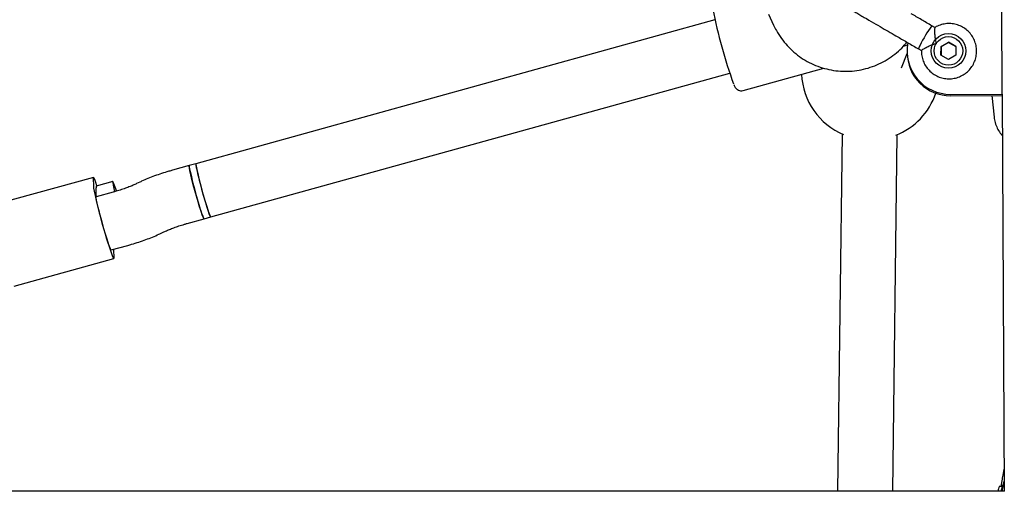
# Model space of a CAD drawing. Units: millimetres. Extents: x 642 to 5578, y 2564 to 8287.
# Drawn here: x 3324 to 3609, y 5290 to 5427 of the extents above; entities that cross this region are included whole.
import ezdxf

# ---------------------------------------------------------------- set-up
doc = ezdxf.new("R2010")
doc.units = ezdxf.units.MM
doc.header["$LTSCALE"] = 30

msp = doc.modelspace()

# ---------------------------------------------------------------- linework, layer by layer
at = {"color": 7, "linetype": 'Continuous', "lineweight": 25}
for p, q in [((3608.66, 5405.17), (3608.54, 5430.13)), ((3540.94, 5428.32), (3542.41, 5425.12)), ((3525.43, 5426.66), (3375.12, 5385)), ((3542.42, 5425.11), (3542.41, 5425.12)), ((3589.11, 5424.45), (3588.25, 5424.95)), ((3580.06, 5419.07), (3581.23, 5419.4)), ((3584.36, 5418.27), (3585.24, 5417.76)), ((3590.89, 5416.44), (3590.9, 5418.94)), ((3590.9, 5418.94), (3593.06, 5420.18)), ((3590.94, 5418.91), (3590.9, 5418.94)), ((3593.1, 5420.16), (3590.94, 5418.91)), ((3590.94, 5418.91), (3590.94, 5416.42)), ((3595.21, 5418.93), (3593.06, 5420.18)), ((3593.1, 5420.16), (3593.06, 5420.18)), ((3593.1, 5420.16), (3595.21, 5418.93)), ((3595.21, 5418.93), (3595.21, 5416.44)), ((3579.46, 5412.81), (3581.1, 5416.91)), ((3581.1, 5417.58), (3581.1, 5417.16)), ((3593.05, 5415.2), (3590.89, 5416.44)), ((3595.21, 5416.44), (3593.05, 5415.2)), ((3533.61, 5406.2), (3557.01, 5412.69)), ((3379.39, 5369.58), (3529.7, 5411.24)), ((3593.66, 5405.1), (3608.66, 5405.17)), ((3593.66, 5404.68), (3608.66, 5404.75)), ((3605.58, 5404.73), (3606.27, 5398.47)), ((3608.66, 5405.17), (3608.66, 5404.75)), ((3608.66, 5404.96), (3609.19, 5290.13)), ((3562.24, 5393.63), (3560.95, 5290.13)), ((3576.95, 5290.13), (3578.24, 5393.43)), ((3373.19, 5384.47), (3368.35, 5383.13)), ((3373.16, 5384.31), (3373.19, 5384.47)), ((3375.12, 5385), (3373.19, 5384.47)), ((3345.41, 5381.06), (3316.54, 5373.05)), ((3345.37, 5380.84), (3345.42, 5378.5)), ((3351.02, 5379.89), (3346.2, 5378.55)), ((3358.86, 5379.67), (3357.93, 5379.23)), ((3346.24, 5375.67), (3346.18, 5378.01)), ((3351.12, 5376.78), (3346.26, 5375.43)), ((3372.62, 5367.71), (3377.47, 5369.05)), ((3377.47, 5369.05), (3379.39, 5369.58)), ((3364.88, 5364.81), (3365.81, 5365.26)), ((3350.55, 5360.02), (3355.39, 5361.36)), ((3351.33, 5360.07), (3351.32, 5360.23)), ((3351.39, 5357.74), (3351.33, 5360.07)), ((3322.47, 5349.52), (3351.34, 5357.52)), ((3609.28, 5290.13), (2610.46, 5290.13)), ((3608.81, 5291.51), (3607.78, 5291.51))]:
    msp.add_line(p, q, dxfattribs=at)
at = {"color": 7, "linetype": 'Continuous', "lineweight": 25, "flags": 128}
for points in [[(3377.47, 5369.05), (3377.4, 5369.1), (3377.21, 5369.48), (3376.93, 5370.2), (3376.58, 5371.23), (3376.17, 5372.52), (3375.72, 5374), (3375.25, 5375.61), (3374.78, 5377.28), (3374.35, 5378.92), (3373.95, 5380.46), (3373.62, 5381.83), (3373.38, 5382.96), (3373.22, 5383.8), (3373.16, 5384.31)], [(3373.19, 5384.47), (3373.17, 5384.43), (3373.18, 5384.1), (3373.29, 5383.42), (3373.49, 5382.42), (3373.78, 5381.17), (3374.14, 5379.71), (3374.56, 5378.11), (3375.01, 5376.44), (3375.48, 5374.79), (3375.94, 5373.24), (3376.38, 5371.84), (3376.76, 5370.68), (3377.08, 5369.8), (3377.31, 5369.25), (3377.45, 5369.05), (3377.47, 5369.05)], [(3375.12, 5385), (3375.09, 5384.8), (3375.16, 5384.25), (3375.33, 5383.37), (3375.59, 5382.2), (3375.93, 5380.81), (3376.33, 5379.25), (3376.77, 5377.61), (3377.23, 5375.94), (3377.7, 5374.34), (3378.15, 5372.88), (3378.55, 5371.62), (3378.89, 5370.63), (3379.16, 5369.95), (3379.34, 5369.62), (3379.39, 5369.58)], [(3375.12, 5385), (3375.1, 5384.97), (3375.1, 5384.63), (3375.21, 5383.95), (3375.42, 5382.96), (3375.71, 5381.7), (3376.07, 5380.24), (3376.49, 5378.64), (3376.94, 5376.98), (3377.41, 5375.33), (3377.87, 5373.77), (3378.3, 5372.38), (3378.69, 5371.22), (3379.01, 5370.34), (3379.24, 5369.78), (3379.38, 5369.58), (3379.39, 5369.58)], [(3346.44, 5378.62), (3346.11, 5379.57), (3345.79, 5380.41), (3345.55, 5380.91), (3345.41, 5381.06), (3345.37, 5380.84)], [(3345.42, 5378.5), (3345.48, 5377.93), (3345.64, 5377.03), (3345.9, 5375.82), (3346.24, 5374.35), (3346.65, 5372.67), (3347.12, 5370.83), (3347.64, 5368.9), (3348.18, 5366.94), (3348.73, 5365.03), (3349.27, 5363.22), (3349.78, 5361.57), (3350.24, 5360.15), (3350.64, 5359), (3350.97, 5358.16), (3351.2, 5357.66), (3351.35, 5357.52), (3351.39, 5357.74)], [(3346.2, 5378.55), (3346.18, 5378.5), (3346.19, 5378.14)], [(3352.09, 5377.12), (3351.9, 5377.71), (3351.55, 5378.73), (3351.28, 5379.45), (3351.09, 5379.83), (3350.99, 5379.85), (3351, 5379.52), (3351.11, 5378.84), (3351.31, 5377.85), (3351.51, 5377)], [(3350.55, 5360.02), (3350.5, 5360.06), (3350.32, 5360.38), (3350.07, 5361.04), (3349.73, 5361.99), (3349.34, 5363.2), (3348.91, 5364.62), (3348.45, 5366.17), (3347.99, 5367.8), (3347.56, 5369.42), (3347.16, 5370.96), (3346.81, 5372.36), (3346.54, 5373.56), (3346.35, 5374.49), (3346.26, 5375.12), (3346.26, 5375.42)]]:
    msp.add_lwpolyline(points, dxfattribs=at)
at = {"color": 7, "linetype": 'Continuous', "lineweight": 25}
for centre, radius in [((3593.06, 5417.68), 5), ((3593.06, 5417.69), 4.13)]:
    msp.add_circle(centre, radius, dxfattribs=at)
for centre, radius, start, end in [((3665.46, 5457.22), 143.31, 191.0336, 200.0398), ((3617.26, 5403.46), 36.11, 143.4661, 153.9507), ((3593.59, 5417.59), 12.49, 168.8433, 270.3116), ((3587.18, 5417.66), 2.88, 144.8934, 167.6862), ((3593.59, 5417.17), 12.49, 180.0354, 270.3065), ((3570.47, 5411.86), 20, 182.7971, 247.0722), ((3570.47, 5411.86), 20, 291.4982, 341.1734), ((3346.58, 5378.04), 0.401, 165.0282, 184.5536), ((3348.92, 5375.77), 2.69, 182.1602, 187.5936)]:
    msp.add_arc(centre, radius, start, end, dxfattribs=at)
for points, knots in [([(3564.52, 5429.8), (3564.74, 5429.68), (3565.17, 5429.43), (3566.16, 5428.85), (3567.33, 5428.17), (3569.01, 5427.2), (3571.21, 5425.92), (3573.05, 5424.85), (3573.9, 5424.35)], [0, 0, 0, 0, 0.144924, 0.287668, 0.42595, 0.557867, 0.796833, 1, 1, 1, 1]), ([(3542.41, 5425.12), (3542.67, 5424.6), (3543.32, 5423.27), (3544.62, 5421.26), (3546.32, 5419.17), (3548.26, 5417.29), (3550.41, 5415.65), (3552.73, 5414.28), (3555.2, 5413.19), (3557.78, 5412.39), (3560.44, 5411.9), (3563.13, 5411.73), (3565.83, 5411.87), (3568.49, 5412.33), (3571.08, 5413.1), (3573.56, 5414.16), (3575.9, 5415.5), (3578.06, 5417.12), (3579.79, 5418.7), (3580.68, 5419.81), (3581.01, 5420.22)], [0, 0, 0, 0, 0.037697, 0.095698, 0.153717, 0.211733, 0.269747, 0.32776, 0.385771, 0.443782, 0.501793, 0.559805, 0.617817, 0.675832, 0.733849, 0.791868, 0.849891, 0.907916, 0.965943, 1, 1, 1, 1]), ([(3585.24, 5417.8), (3585.23, 5417.69), (3585.17, 5417.06), (3585.36, 5415.88), (3585.83, 5414.36), (3586.63, 5412.97), (3587.67, 5411.76), (3588.93, 5410.77), (3590.37, 5410.06), (3591.91, 5409.65), (3593.51, 5409.55), (3595.09, 5409.77), (3596.6, 5410.3), (3597.98, 5411.11), (3599.17, 5412.18), (3600.12, 5413.47), (3600.8, 5414.92), (3601.18, 5416.47), (3601.25, 5418.07), (3601, 5419.65), (3600.44, 5421.15), (3599.59, 5422.51), (3598.5, 5423.67), (3597.19, 5424.6), (3595.73, 5425.25), (3594.17, 5425.59), (3592.57, 5425.63), (3591, 5425.32), (3589.83, 5424.91), (3589.25, 5424.52), (3589.11, 5424.42)], [0, 0, 0, 0, 0.007874, 0.045578, 0.08328, 0.120978, 0.158672, 0.196363, 0.234049, 0.271734, 0.309417, 0.347101, 0.384787, 0.422476, 0.460169, 0.497867, 0.535568, 0.573272, 0.610977, 0.64868, 0.686381, 0.724079, 0.761772, 0.799462, 0.837148, 0.874832, 0.912515, 0.950199, 0.987886, 1, 1, 1, 1]), ([(3589.1, 5424.43), (3589.09, 5424.4), (3589.06, 5424.34), (3589.03, 5423.78), (3589.03, 5422.88), (3589.12, 5421.65), (3589.29, 5420.55), (3589.45, 5419.91), (3589.48, 5419.77), (3589.48, 5419.76)], [0, 0, 0, 0, 0.148193, 0.320504, 0.500151, 0.70157, 0.935804, 0.998144, 1, 1, 1, 1]), ([(3589.48, 5419.76), (3589.48, 5419.76), (3589.28, 5419.71), (3588.59, 5419.51), (3587.45, 5419.06), (3586.59, 5418.63), (3585.97, 5418.29), (3585.54, 5418.03), (3585.22, 5417.82), (3585.25, 5417.81), (3585.26, 5417.8)], [0, 0, 0, 0, 0.001855, 0.092139, 0.324045, 0.557183, 0.57898, 0.752635, 0.919793, 1, 1, 1, 1]), ([(3530.93, 5407.84), (3530.95, 5407.77), (3531.04, 5407.55), (3531.18, 5407.3), (3531.39, 5406.97), (3531.71, 5406.61), (3532.21, 5406.28), (3532.87, 5406.08), (3533.34, 5406.16), (3533.58, 5406.2)], [0, 0, 0, 0, 0.098672, 0.322148, 0.479787, 0.598527, 0.721788, 0.860172, 1, 1, 1, 1]), ([(3606.31, 5398.4), (3606.33, 5398.19), (3606.39, 5397.39), (3606.81, 5396.09), (3607.57, 5394.57), (3608.22, 5393.57), (3608.67, 5393.12), (3608.71, 5393.08)], [0, 0, 0, 0, 0.1100088, 0.4077449, 0.6872502, 0.9720261, 1, 1, 1, 1]), ([(3368.35, 5383.13), (3367.98, 5383.02), (3366.91, 5382.72), (3365.15, 5382.17), (3363.12, 5381.47), (3361.18, 5380.71), (3359.78, 5380.11), (3359.03, 5379.76), (3358.86, 5379.67)], [0, 0, 0, 0, 0.107066, 0.31087, 0.515745, 0.723419, 0.936856, 1, 1, 1, 1]), ([(3357.93, 5379.23), (3357.76, 5379.15), (3357.3, 5378.93), (3356.34, 5378.52), (3355.04, 5378.02), (3353.56, 5377.51), (3352.22, 5377.09), (3351.4, 5376.86), (3351.12, 5376.78)], [0, 0, 0, 0, 0.106303, 0.290608, 0.484042, 0.685625, 0.892065, 1, 1, 1, 1]), ([(3365.81, 5365.26), (3365.98, 5365.34), (3366.45, 5365.56), (3367.41, 5365.97), (3368.71, 5366.47), (3370.19, 5366.98), (3371.52, 5367.39), (3372.34, 5367.63), (3372.62, 5367.71)], [0, 0, 0, 0, 0.106303, 0.290608, 0.484042, 0.685625, 0.892065, 1, 1, 1, 1]), ([(3355.39, 5361.36), (3355.76, 5361.47), (3356.83, 5361.77), (3358.59, 5362.32), (3360.62, 5363.02), (3362.57, 5363.77), (3363.96, 5364.38), (3364.71, 5364.73), (3364.88, 5364.81)], [0, 0, 0, 0, 0.107066, 0.31087, 0.515745, 0.723419, 0.936856, 1, 1, 1, 1]), ([(3609.16, 5296.59), (3608.99, 5295.81), (3608.72, 5294.58), (3608.43, 5292.67), (3608.32, 5291.71), (3608.29, 5291.51)], [0, 0, 0, 0, 0.571642, 0.912015, 1, 1, 1, 1]), ([(3608.37, 5290.13), (3608.37, 5290.13), (3608.61, 5291.1), (3608.89, 5292.07), (3609.17, 5293.03)], [0, 0, 0, 0, 0.001103, 1, 1, 1, 1]), ([(3609.17, 5293.09), (3608.97, 5292.37), (3608.72, 5291.48), (3608.49, 5290.58), (3608.45, 5290.42)], [0, 0, 0, 0, 0.815643, 1, 1, 1, 1]), ([(3607.78, 5291.47), (3607.77, 5291.46), (3607.74, 5291.45), (3607.6, 5290.98), (3607.44, 5290.4), (3607.36, 5290.13)], [0, 0, 0, 0, 0.272481, 0.657143, 1, 1, 1, 1]), ([(3608.81, 5291.47), (3608.8, 5291.46), (3608.78, 5291.45), (3608.63, 5290.98), (3608.47, 5290.4), (3608.4, 5290.13)], [0, 0, 0, 0, 0.272274, 0.656821, 1, 1, 1, 1]), ([(3609.17, 5292.62), (3609.12, 5292.45), (3608.88, 5291.64), (3608.67, 5290.8), (3608.5, 5290.13)], [0, 0, 0, 0, 0.209669, 1, 1, 1, 1])]:
    msp.add_open_spline(points, degree=3, knots=knots, dxfattribs=at)
for points in [[(3588.25, 5424.95), (3587.23, 5425.55), (3585.2, 5426.73), (3583.25, 5427.86), (3582.28, 5428.43)], [(3573.9, 5424.35), (3574.66, 5423.91), (3576.19, 5423.02), (3577.66, 5422.17), (3578.39, 5421.74)], [(3578.39, 5421.74), (3579.37, 5421.18), (3581.31, 5420.04), (3583.34, 5418.86), (3584.36, 5418.27)]]:
    msp.add_open_spline(points, degree=3, dxfattribs=at)

doc.saveas('drawing.dxf')
